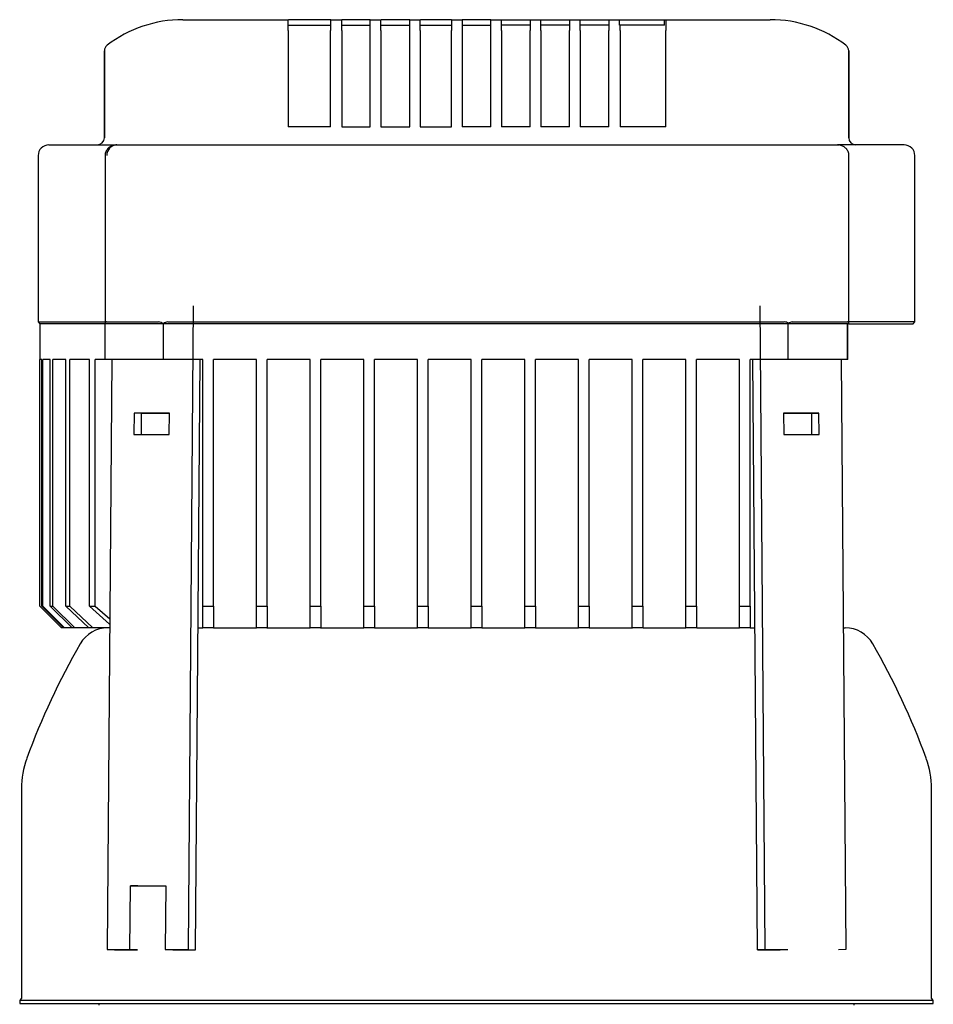
# Model space of a CAD drawing. Units: millimetres. Extents: x 167 to 6855, y 167 to 4783.
# Drawn here: x 4052 to 4308, y 1525 to 1800 of the extents above; entities that cross this region are included whole.
import ezdxf

# ---------------------------------------------------------------- set-up
doc = ezdxf.new("R2010")
doc.units = ezdxf.units.MM
for name, color, linetype in [('BRACKET-VM-15-H7', 7, 'Continuous'), ('Default', 7, 'Continuous'), ('HV4.055_4.075_4.', 7, 'Continuous'), ('PLM132SB5', 7, 'Continuous')]:
    doc.layers.add(name, color=color, linetype=linetype)

# ---------------------------------------------------------------- blocks, each defined once
blk = doc.blocks.new('SE2')
at = {"layer": 'BRACKET-VM-15-H7', "color": 7, "linetype": 'Continuous'}
for p, q in [((4100.74, 1719.85), (4099.33, 1539.85)), ((4259.13, 1719.85), (4260.55, 1539.85)), ((4078, 1704.82), (4076.7, 1539.85)), ((4101.45, 1539.82), (4102.75, 1704.82)), ((4258.43, 1539.82), (4257.13, 1704.82)), ((4281.88, 1704.82), (4283.18, 1539.85)), ((4084.24, 1689.85), (4084.2, 1683.85)), ((4086.36, 1689.82), (4084.24, 1689.85)), ((4094.14, 1689.85), (4084.24, 1689.85)), ((4086.32, 1683.85), (4086.36, 1689.82)), ((4086.36, 1689.82), (4094.14, 1689.82)), ((4094.1, 1683.85), (4094.14, 1689.85)), ((4265.73, 1689.85), (4265.78, 1683.85)), ((4275.63, 1689.85), (4265.73, 1689.85)), ((4265.73, 1689.82), (4273.51, 1689.82)), ((4273.51, 1689.82), (4275.63, 1689.85)), ((4273.51, 1689.82), (4273.56, 1683.85)), ((4275.68, 1683.85), (4275.63, 1689.85)), ((4084.2, 1683.85), (4094.1, 1683.85)), ((4265.78, 1683.85), (4275.68, 1683.85)), ((4083.07, 1539.85), (4083.21, 1557.67)), ((4085.33, 1557.64), (4083.21, 1557.67)), ((4083.21, 1557.67), (4093.1, 1557.67)), ((4093.1, 1557.67), (4092.96, 1539.85)), ((4076.7, 1539.85), (4083.07, 1539.85)), ((4076.7, 1539.85), (4078.82, 1539.82)), ((4078.82, 1539.82), (4085.19, 1539.82)), ((4085.19, 1539.82), (4083.07, 1539.85)), ((4092.96, 1539.85), (4099.33, 1539.85)), ((4092.96, 1539.85), (4095.09, 1539.82)), ((4095.09, 1539.82), (4101.45, 1539.82)), ((4099.33, 1539.85), (4101.45, 1539.82)), ((4260.55, 1539.85), (4258.43, 1539.82)), ((4258.43, 1539.82), (4264.79, 1539.82)), ((4260.55, 1539.85), (4266.91, 1539.85)), ((4264.79, 1539.82), (4266.91, 1539.85)), ((4283.18, 1539.85), (4281.06, 1539.82))]:
    blk.add_line(p, q, dxfattribs=at)
at = {"layer": 'HV4.055_4.075_4.', "color": 7, "linetype": 'Continuous'}
for p, q in [((4097.87, 1799.82), (4127.31, 1799.82)), ((4127.31, 1799.82), (4127.43, 1799.82)), ((4127.31, 1796.82), (4127.31, 1799.82)), ((4128.68, 1799.82), (4127.43, 1799.82)), ((4127.43, 1798.32), (4139.12, 1798.32)), ((4138.02, 1799.82), (4128.68, 1799.82)), ((4139.27, 1799.82), (4138.02, 1799.82)), ((4139.27, 1798.32), (4139.12, 1798.32)), ((4139.12, 1798.32), (4139.12, 1796.82)), ((4139.27, 1799.82), (4142.27, 1799.82)), ((4139.27, 1798.32), (4139.27, 1799.82)), ((4143.52, 1799.82), (4142.27, 1799.82)), ((4142.27, 1799.82), (4142.27, 1799.82)), ((4142.27, 1796.82), (4142.27, 1799.82)), ((4142.27, 1798.32), (4150.27, 1798.32)), ((4149.02, 1799.82), (4143.52, 1799.82)), ((4150.27, 1799.82), (4149.02, 1799.82)), ((4150.27, 1799.82), (4153.17, 1799.82)), ((4150.27, 1796.82), (4150.27, 1799.82)), ((4153.17, 1799.82), (4153.27, 1799.82)), ((4153.17, 1796.82), (4153.17, 1799.82)), ((4154.52, 1799.82), (4153.27, 1799.82)), ((4153.27, 1798.32), (4161.27, 1798.32)), ((4160.02, 1799.82), (4154.52, 1799.82)), ((4161.27, 1799.82), (4160.02, 1799.82)), ((4161.27, 1799.82), (4164.18, 1799.82)), ((4161.27, 1796.82), (4161.27, 1799.82)), ((4164.18, 1799.82), (4164.27, 1799.82)), ((4164.18, 1796.82), (4164.18, 1799.82)), ((4165.52, 1799.82), (4164.27, 1799.82)), ((4164.27, 1798.32), (4172.94, 1798.32)), ((4171.69, 1799.82), (4165.52, 1799.82)), ((4172.94, 1799.82), (4171.69, 1799.82)), ((4172.94, 1799.82), (4172.97, 1799.82)), ((4172.97, 1799.82), (4175.94, 1799.82)), ((4172.97, 1799.82), (4172.97, 1796.82)), ((4175.94, 1799.82), (4175.94, 1796.82)), ((4177.19, 1799.82), (4175.94, 1799.82)), ((4175.94, 1798.32), (4183.94, 1798.32)), ((4182.69, 1799.82), (4177.19, 1799.82)), ((4183.94, 1799.82), (4182.69, 1799.82)), ((4183.94, 1799.82), (4186.94, 1799.82)), ((4183.94, 1796.82), (4183.94, 1799.82)), ((4186.94, 1799.82), (4188.19, 1799.82)), ((4186.94, 1796.82), (4186.94, 1799.82)), ((4186.94, 1799.82), (4186.94, 1799.82)), ((4194.94, 1798.32), (4186.94, 1798.32)), ((4188.19, 1799.82), (4193.69, 1799.82)), ((4193.69, 1799.82), (4194.94, 1799.82)), ((4194.94, 1799.82), (4197.94, 1799.82)), ((4194.94, 1799.82), (4194.94, 1796.82)), ((4197.94, 1796.82), (4197.94, 1799.82)), ((4197.94, 1799.82), (4199.19, 1799.82)), ((4205.94, 1798.32), (4197.94, 1798.32)), ((4199.19, 1799.82), (4204.69, 1799.82)), ((4204.69, 1799.82), (4205.94, 1799.82)), ((4205.94, 1799.82), (4208.94, 1799.82)), ((4205.94, 1799.82), (4205.94, 1796.82)), ((4208.94, 1796.82), (4208.94, 1799.82)), ((4208.94, 1799.82), (4210.19, 1799.82)), ((4216.94, 1798.32), (4208.94, 1798.32)), ((4210.19, 1799.82), (4215.69, 1799.82)), ((4215.69, 1799.82), (4216.94, 1799.82)), ((4216.94, 1799.82), (4219.94, 1799.82)), ((4216.94, 1799.82), (4216.94, 1796.82)), ((4219.94, 1798.32), (4219.94, 1799.82)), ((4219.94, 1799.82), (4221.19, 1799.82)), ((4219.94, 1798.32), (4220.09, 1798.32)), ((4232.45, 1798.32), (4220.09, 1798.32)), ((4220.09, 1796.82), (4220.09, 1798.32)), ((4221.19, 1799.82), (4231.2, 1799.82)), ((4231.2, 1799.82), (4232.45, 1799.82)), ((4232.45, 1799.82), (4232.85, 1799.82)), ((4232.45, 1798.32), (4232.45, 1799.82)), ((4232.85, 1799.82), (4262, 1799.82)), ((4232.85, 1799.82), (4232.85, 1796.82)), ((4127.31, 1796.82), (4127.31, 1769.82)), ((4139.12, 1769.82), (4139.12, 1796.82)), ((4142.27, 1796.82), (4142.27, 1769.82)), ((4150.27, 1769.82), (4150.27, 1796.82)), ((4153.17, 1796.82), (4153.17, 1769.82)), ((4161.27, 1769.82), (4161.27, 1796.82)), ((4164.18, 1796.82), (4164.18, 1769.82)), ((4172.97, 1769.82), (4172.97, 1796.82)), ((4175.94, 1796.82), (4175.94, 1769.82)), ((4183.94, 1769.82), (4183.94, 1796.82)), ((4186.94, 1796.82), (4186.94, 1769.82)), ((4194.94, 1769.82), (4194.94, 1796.82)), ((4197.94, 1796.82), (4197.94, 1769.82)), ((4205.94, 1769.82), (4205.94, 1796.82)), ((4208.94, 1796.82), (4208.94, 1769.82)), ((4216.94, 1769.82), (4216.94, 1796.82)), ((4220.09, 1796.82), (4220.09, 1769.82)), ((4232.85, 1769.82), (4232.85, 1796.82)), ((4075.94, 1791.08), (4075.94, 1766.82)), ((4075.94, 1790.91), (4075.94, 1791.08)), ((4075.94, 1766.82), (4075.94, 1790.91)), ((4283.94, 1766.82), (4283.94, 1791.08)), ((4283.94, 1791.08), (4283.94, 1790.91)), ((4283.94, 1790.91), (4283.94, 1766.82)), ((4139.12, 1769.82), (4127.31, 1769.82)), ((4142.27, 1769.82), (4150.27, 1769.82)), ((4153.17, 1769.82), (4161.27, 1769.82)), ((4164.18, 1769.82), (4172.97, 1769.82)), ((4183.94, 1769.82), (4175.94, 1769.82)), ((4194.94, 1769.82), (4186.94, 1769.82)), ((4205.94, 1769.82), (4197.94, 1769.82)), ((4216.94, 1769.82), (4208.94, 1769.82)), ((4232.85, 1769.82), (4220.09, 1769.82)), ((4060.44, 1764.82), (4079.43, 1764.82)), ((4079.44, 1764.82), (4092.47, 1764.82)), ((4092.47, 1764.82), (4109.15, 1764.82)), ((4109.15, 1764.82), (4247.95, 1764.82)), ((4247.95, 1764.82), (4266.72, 1764.82)), ((4266.72, 1764.82), (4280.79, 1764.82)), ((4280.79, 1764.82), (4281.15, 1764.82)), ((4299.44, 1764.82), (4281.15, 1764.82)), ((4057.44, 1761.82), (4057.44, 1715.32)), ((4076.15, 1761.82), (4076.15, 1714.84)), ((4284.03, 1714.98), (4284.03, 1761.82)), ((4302.44, 1715.32), (4302.44, 1761.82)), ((4057.44, 1715.32), (4076.15, 1715.32)), ((4057.44, 1715.32), (4057.94, 1714.82)), ((4076.16, 1714.82), (4057.94, 1714.82)), ((4057.94, 1714.82), (4057.94, 1704.82)), ((4076.16, 1714.82), (4076.15, 1714.83)), ((4092.43, 1714.82), (4076.16, 1714.82)), ((4076.16, 1704.82), (4076.16, 1714.82)), ((4076.63, 1715.32), (4091.12, 1715.32)), ((4092.43, 1714.82), (4092.43, 1714.83)), ((4107.71, 1714.82), (4092.43, 1714.82)), ((4092.43, 1704.82), (4092.43, 1714.82)), ((4093.65, 1715.32), (4107.42, 1715.32)), ((4107.42, 1715.32), (4249.6, 1715.32)), ((4249.33, 1714.82), (4107.71, 1714.82)), ((4267.05, 1714.82), (4249.33, 1714.82)), ((4249.6, 1715.32), (4265.96, 1715.32)), ((4267.06, 1714.96), (4267.05, 1714.82)), ((4267.05, 1704.82), (4267.05, 1714.82)), ((4283.53, 1714.82), (4267.05, 1714.82)), ((4268.17, 1715.32), (4283.55, 1715.32)), ((4283.9, 1714.82), (4283.53, 1714.82)), ((4283.53, 1714.82), (4283.53, 1704.82)), ((4283.72, 1704.82), (4283.72, 1714.82)), ((4283.9, 1714.82), (4284.02, 1714.91)), ((4284.02, 1714.82), (4301.94, 1714.82)), ((4302.44, 1715.32), (4284.03, 1715.32)), ((4301.94, 1714.82), (4302.44, 1715.32)), ((4058.47, 1704.82), (4057.94, 1704.82)), ((4057.94, 1635.82), (4057.94, 1704.82)), ((4058.47, 1635.82), (4058.47, 1704.82)), ((4060.83, 1704.82), (4058.79, 1704.82)), ((4058.79, 1635.82), (4058.79, 1704.82)), ((4060.83, 1635.82), (4060.83, 1704.82)), ((4065.17, 1704.82), (4061.53, 1704.82)), ((4061.53, 1635.82), (4061.53, 1704.82)), ((4065.17, 1635.82), (4065.17, 1704.82)), ((4071.75, 1704.82), (4066.3, 1704.82)), ((4066.3, 1635.82), (4066.3, 1704.82)), ((4071.75, 1635.82), (4071.75, 1704.82)), ((4076.16, 1704.82), (4073.37, 1704.82)), ((4073.37, 1635.82), (4073.37, 1704.82)), ((4092.43, 1704.82), (4076.16, 1704.82)), ((4103.44, 1704.82), (4092.43, 1704.82)), ((4103.44, 1635.82), (4103.44, 1704.82)), ((4107.71, 1704.82), (4106.44, 1704.82)), ((4106.44, 1635.82), (4106.44, 1704.82)), ((4118.44, 1704.82), (4107.71, 1704.82)), ((4118.44, 1635.82), (4118.44, 1704.82)), ((4133.44, 1704.82), (4121.44, 1704.82)), ((4121.44, 1635.82), (4121.44, 1704.82)), ((4133.44, 1635.82), (4133.44, 1704.82)), ((4148.44, 1704.82), (4136.44, 1704.82)), ((4136.44, 1635.82), (4136.44, 1704.82)), ((4148.44, 1635.82), (4148.44, 1704.82)), ((4163.44, 1704.82), (4151.44, 1704.82)), ((4151.44, 1635.82), (4151.44, 1704.82)), ((4163.44, 1635.82), (4163.44, 1704.82)), ((4178.44, 1704.82), (4166.44, 1704.82)), ((4166.44, 1635.82), (4166.44, 1704.82)), ((4178.44, 1635.82), (4178.44, 1704.82)), ((4193.44, 1704.82), (4181.44, 1704.82)), ((4181.44, 1635.82), (4181.44, 1704.82)), ((4193.44, 1635.82), (4193.44, 1704.82)), ((4208.44, 1704.82), (4196.44, 1704.82)), ((4196.44, 1635.82), (4196.44, 1704.82)), ((4208.44, 1635.82), (4208.44, 1704.82)), ((4223.44, 1704.82), (4211.44, 1704.82)), ((4211.44, 1635.82), (4211.44, 1704.82)), ((4223.44, 1635.82), (4223.44, 1704.82)), ((4238.44, 1704.82), (4226.44, 1704.82)), ((4226.44, 1635.82), (4226.44, 1704.82)), ((4238.44, 1635.82), (4238.44, 1704.82)), ((4249.33, 1704.82), (4241.44, 1704.82)), ((4241.44, 1635.82), (4241.44, 1704.82)), ((4253.44, 1704.82), (4249.33, 1704.82)), ((4253.44, 1635.82), (4253.44, 1704.82)), ((4267.05, 1704.82), (4256.44, 1704.82)), ((4256.44, 1635.82), (4256.44, 1704.82)), ((4283.53, 1704.82), (4267.05, 1704.82)), ((4283.72, 1704.82), (4283.53, 1704.82)), ((4057.94, 1635.82), (4063.94, 1629.82)), ((4058.47, 1635.82), (4058.79, 1635.82)), ((4064.5, 1629.82), (4058.47, 1635.82)), ((4058.79, 1635.82), (4064.83, 1629.82)), ((4060.83, 1635.82), (4061.53, 1635.82)), ((4066.98, 1629.82), (4060.83, 1635.82)), ((4061.53, 1635.82), (4067.72, 1629.82)), ((4065.17, 1635.82), (4066.3, 1635.82)), ((4071.57, 1629.82), (4065.17, 1635.82)), ((4066.3, 1635.82), (4072.77, 1629.82)), ((4077.42, 1630.83), (4071.75, 1635.82)), ((4071.75, 1635.82), (4073.37, 1635.82)), ((4073.37, 1635.82), (4077.43, 1632.3)), ((4103.44, 1635.82), (4106.44, 1635.82)), ((4103.44, 1629.82), (4103.44, 1635.82)), ((4106.44, 1635.82), (4106.44, 1629.82)), ((4118.44, 1635.82), (4121.44, 1635.82)), ((4118.44, 1629.82), (4118.44, 1635.82)), ((4121.44, 1635.82), (4121.44, 1629.82)), ((4133.44, 1635.82), (4136.44, 1635.82)), ((4133.44, 1629.82), (4133.44, 1635.82)), ((4136.44, 1635.82), (4136.44, 1629.82)), ((4148.44, 1635.82), (4151.44, 1635.82)), ((4148.44, 1629.82), (4148.44, 1635.82)), ((4151.44, 1635.82), (4151.44, 1629.82)), ((4163.44, 1635.82), (4166.44, 1635.82)), ((4163.44, 1629.82), (4163.44, 1635.82)), ((4166.44, 1635.82), (4166.44, 1629.82)), ((4178.44, 1635.82), (4181.44, 1635.82)), ((4178.44, 1629.82), (4178.44, 1635.82)), ((4181.44, 1635.82), (4181.44, 1629.82)), ((4193.44, 1635.82), (4196.44, 1635.82)), ((4193.44, 1629.82), (4193.44, 1635.82)), ((4196.44, 1635.82), (4196.44, 1629.82)), ((4208.44, 1635.82), (4211.44, 1635.82)), ((4208.44, 1629.82), (4208.44, 1635.82)), ((4211.44, 1635.82), (4211.44, 1629.82)), ((4223.44, 1635.82), (4226.44, 1635.82)), ((4223.44, 1629.82), (4223.44, 1635.82)), ((4226.44, 1635.82), (4226.44, 1629.82)), ((4238.44, 1635.82), (4241.44, 1635.82)), ((4238.44, 1629.82), (4238.44, 1635.82)), ((4241.44, 1635.82), (4241.44, 1629.82)), ((4253.44, 1635.82), (4256.44, 1635.82)), ((4253.44, 1629.82), (4253.44, 1635.82)), ((4256.44, 1635.82), (4256.44, 1629.82)), ((4064.5, 1629.82), (4063.94, 1629.82)), ((4064.83, 1629.82), (4064.5, 1629.82)), ((4066.98, 1629.82), (4064.83, 1629.82)), ((4067.72, 1629.82), (4066.98, 1629.82)), ((4071.57, 1629.82), (4067.72, 1629.82)), ((4072.77, 1629.82), (4071.57, 1629.82)), ((4077.41, 1629.82), (4072.77, 1629.82)), ((4102.16, 1629.82), (4103.44, 1629.82)), ((4106.44, 1629.82), (4103.44, 1629.82)), ((4106.44, 1629.82), (4108.64, 1629.82)), ((4121.44, 1629.82), (4118.44, 1629.82)), ((4136.44, 1629.82), (4133.44, 1629.82)), ((4151.44, 1629.82), (4148.44, 1629.82)), ((4166.44, 1629.82), (4163.44, 1629.82)), ((4181.44, 1629.82), (4178.44, 1629.82)), ((4196.44, 1629.82), (4193.44, 1629.82)), ((4211.44, 1629.82), (4208.44, 1629.82)), ((4226.44, 1629.82), (4223.44, 1629.82)), ((4241.44, 1629.82), (4238.44, 1629.82)), ((4251.24, 1629.82), (4253.44, 1629.82)), ((4256.44, 1629.82), (4253.44, 1629.82)), ((4256.44, 1629.82), (4257.72, 1629.82))]:
    blk.add_line(p, q, dxfattribs=at)
for centre, radius, start, end in [((4097.82, 1765.12), 34.7, 89.9132, 127.4556), ((4262.06, 1765.13), 34.69, 52.5391, 90.0921), ((4077.94, 1791.08), 2, 127.5541, 180), ((4281.94, 1791.08), 2, 0, 52.4459), ((4060.44, 1761.82), 3, 90, 180), ((4073.94, 1766.82), 2, 270, 360), ((4079.55, 1761.89), 2.92, 92.2021, 181.5129), ((4285.94, 1766.82), 2, 180, 270), ((4299.44, 1761.82), 3, 0, 90), ((4090.88, 1712.63), 2.7, 54.8179, 84.8336), ((4093.83, 1713.08), 2.25, 94.4673, 128.4982), ((4265.87, 1713.14), 2.18, 56.8458, 87.7673), ((4268.29, 1713.02), 2.3, 93.2001, 122.3485)]:
    blk.add_arc(centre, radius, start, end, dxfattribs=at)
for points, knots in [([(4079.44, 1764.82), (4079.05, 1764.79), (4078.35, 1764.72), (4077.32, 1764.2), (4076.58, 1763.41), (4076.18, 1762.55), (4076.18, 1762.04), (4076.19, 1761.82)], [0, 0, 0, 0, 0.215914, 0.454663, 0.669549, 0.874942, 1, 1, 1, 1]), ([(4284.01, 1761.81), (4284.01, 1761.85), (4284.08, 1762.21), (4283.83, 1762.96), (4283.3, 1763.8), (4282.5, 1764.43), (4281.61, 1764.76), (4281.06, 1764.8), (4280.79, 1764.82)], [0, 0, 0, 0, 0.022559, 0.237686, 0.437422, 0.636442, 0.853651, 1, 1, 1, 1]), ([(4076.63, 1715.32), (4076.54, 1715.32), (4076.47, 1715.3), (4076.35, 1715.26), (4076.3, 1715.22), (4076.18, 1715.09), (4076.14, 1714.97), (4076.15, 1714.83)], [0, 0, 0, 0, 0.25, 0.25, 0.5, 0.5, 1, 1, 1, 1]), ([(4284.02, 1714.91), (4284.02, 1714.97), (4284, 1715.03), (4283.96, 1715.12), (4283.93, 1715.17), (4283.85, 1715.24), (4283.8, 1715.27), (4283.69, 1715.31), (4283.62, 1715.32), (4283.55, 1715.32)], [0, 0, 0, 0, 0.25, 0.25, 0.5, 0.5, 0.75, 0.75, 1, 1, 1, 1])]:
    blk.add_open_spline(points, degree=3, knots=knots, dxfattribs=at)
at = {"layer": 'PLM132SB5', "color": 7, "linetype": 'Continuous'}
for p, q in [((4108.64, 1629.82), (4118.44, 1629.82)), ((4121.39, 1629.82), (4133.43, 1629.82)), ((4136.37, 1629.82), (4148.44, 1629.82)), ((4151.44, 1629.82), (4163.44, 1629.82)), ((4166.44, 1629.82), (4178.44, 1629.82)), ((4181.44, 1629.82), (4193.44, 1629.82)), ((4196.45, 1629.82), (4208.44, 1629.82)), ((4211.45, 1629.82), (4223.5, 1629.82)), ((4226.47, 1629.82), (4238.47, 1629.82)), ((4241.55, 1629.82), (4251.24, 1629.82)), ((4282.47, 1629.82), (4282.96, 1629.82)), ((4052.79, 1584.83), (4052.79, 1526.22)), ((4307.09, 1526.22), (4307.09, 1584.83)), ((4052.29, 1525.72), (4307.59, 1525.72)), ((4052.29, 1525.72), (4052.29, 1524.82)), ((4307.59, 1524.82), (4307.59, 1525.72)), ((4052.29, 1524.82), (4307.59, 1524.82)), ((4074.44, 1524.82), (4074.44, 1524.32)), ((4285.44, 1524.32), (4285.44, 1524.82))]:
    blk.add_line(p, q, dxfattribs=at)
for centre, radius, start, end in [((4076.92, 1620.92), 8.9, 90, 149.9655), ((4282.96, 1620.92), 8.9, 30.0345, 90), ((4243.14, 1524.82), 200.9, 149.9655, 160.0611), ((4116.74, 1524.82), 200.9, 19.9389, 30.0345), ((4077.69, 1584.83), 24.9, 160.0611, 180), ((4282.19, 1584.83), 24.9, 0, 19.9389), ((4052.29, 1526.22), 0.5, 270, 0), ((4307.59, 1526.22), 0.5, 180, 270)]:
    blk.add_arc(centre, radius, start, end, dxfattribs=at)

msp = doc.modelspace()

# ---------------------------------------------------------------- block references
at = {"layer": 'Default'}
msp.add_blockref('SE2', (0, 0), dxfattribs=at)

doc.saveas('drawing.dxf')
